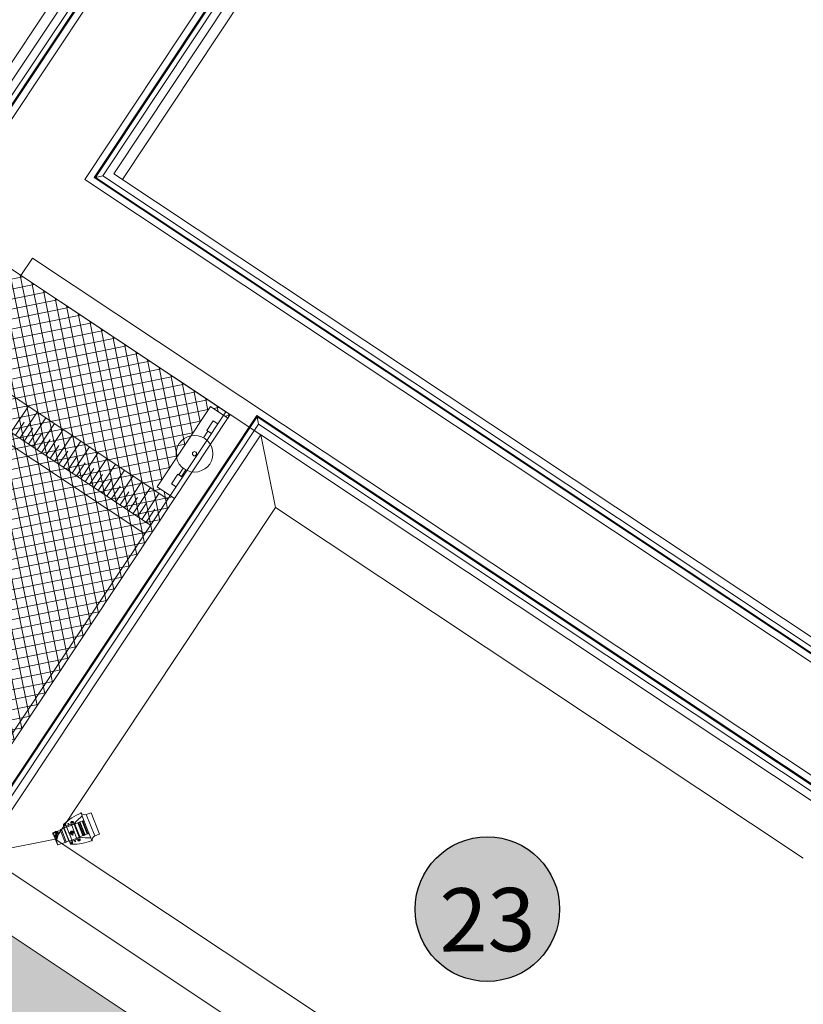
# Model space of a CAD drawing. Units: metres. Extents: x 511745 to 512003, y 4369768 to 4369872.
# Drawn here: x 511846 to 511853, y 4369788 to 4369797 of the extents above; entities that cross this region are included whole.
import ezdxf

# ---------------------------------------------------------------- set-up
doc = ezdxf.new("R2010")
doc.units = ezdxf.units.M
doc.header["$MEASUREMENT"] = 0
doc.layers.add('0-TEXTO', color=7, linetype='Continuous')
for name, color, linetype, lineweight in [('0_ACERAS', 8, 'Continuous', 0), ('1_EDAR_AMPLIACION', 7, 'Continuous', 0), ('3_EQUIPOS', 145, 'Continuous', 0)]:
    doc.layers.add(name, color=color, linetype=linetype, lineweight=lineweight)
doc.styles.add('ARIAL', font='arial.ttf')

msp = doc.modelspace()

# ---------------------------------------------------------------- hatches: boundary and pattern name
at = {"layer": '0-TEXTO', "ltscale": 0.345, "true_color": 0xadddf7}
h = msp.add_hatch(color=141, dxfattribs=at)
edge = h.paths.add_edge_path()
edge.add_arc((511850.4204, 4369788.5471), 0.69, 0, 360)
at = {"layer": '0_ACERAS'}
h = msp.add_hatch(dxfattribs=at)
h.set_pattern_fill('ANGLE', color=256, angle=326.5)
h.set_pattern_definition([(326.5, (0, 0), (0.15178267096, 0.229318601068), [0.2, -0.075]), (56.5, (0, 0), (-0.229318601068, 0.15178267096), [0.2, -0.075])])
h.paths.add_polyline_path([(511859.9983, 4369791.7741), (511859.697, 4369791.9706, -0.414214), (511859.6446, 4369792.219), (511858.8669, 4369792.7261, -0.746021), (511858.4813, 4369792.8407), (511858.3678, 4369792.8407), (511852.4462, 4369783.9278), (511843.1687, 4369790.0917), (511842.8026, 4369789.5303), (511852.8299, 4369782.8725, 0.41413), (511854.2783, 4369783.1648)])
at = {"layer": '3_EQUIPOS'}
h = msp.add_hatch(dxfattribs=at)
h.set_pattern_fill('ANSI37', color=256, scale=0.75, angle=146.41695, style=0)
h.set_pattern_definition([(191.4169479278, (0, 0), (0.0185575587318, -0.0918949373683), []), (281.4169479278, (0, 0), (0.0918949373683, 0.0185575587318), [])])
edge = h.paths.add_edge_path()
edge.add_line((511843.2601, 4369796.3941), (511843.2184, 4369796.4217))
edge.add_line((511843.2184, 4369796.4217), (511843.1963, 4369796.3884))
edge.add_line((511843.1963, 4369796.3884), (511843.3645, 4369796.2766))
edge.add_line((511843.3645, 4369796.2766), (511843.1783, 4369795.9964))
edge.add_arc((511843.0067, 4369795.9621), 0.175, 281.51939, 371.28179, ccw=False)
edge.add_line((511843.0416, 4369795.7906), (511842.8554, 4369795.5104))
edge.add_line((511842.8554, 4369795.5104), (511842.6872, 4369795.6221))
edge.add_line((511842.6872, 4369795.6221), (511840.5345, 4369792.382))
edge.add_line((511840.5345, 4369792.382), (511840.8875, 4369792.1475))
edge.add_line((511840.8875, 4369792.1475), (511841.0541, 4369792.0368))
edge.add_line((511841.0541, 4369792.0368), (511841.0708, 4369792.0258))
edge.add_line((511841.0708, 4369792.0258), (511841.1106, 4369792.0857))
edge.add_line((511841.1106, 4369792.0857), (511841.2374, 4369792.2765))
edge.add_arc((511841.3276, 4369792.1865), 0.1275, -22.28948, 135.09066, ccw=False)
edge.add_line((511841.4456, 4369792.1381), (511841.3189, 4369791.9474))
edge.add_line((511841.3189, 4369791.9474), (511841.279, 4369791.8874))
edge.add_line((511841.279, 4369791.8874), (511842.9083, 4369790.8049))
edge.add_line((511842.9083, 4369790.8049), (511844.9292, 4369789.4623))
edge.add_line((511844.9292, 4369789.4623), (511845.2822, 4369789.2278))
edge.add_line((511845.2822, 4369789.2278), (511847.4349, 4369792.4679))
edge.add_line((511847.4349, 4369792.4679), (511847.2666, 4369792.5796))
edge.add_line((511847.2666, 4369792.5796), (511847.7757, 4369793.3459))
edge.add_line((511847.7757, 4369793.3459), (511847.944, 4369793.2341))
edge.add_line((511847.944, 4369793.2341), (511847.9661, 4369793.2675))
edge.add_line((511847.9661, 4369793.2675), (511847.9245, 4369793.2951))
edge.add_line((511847.9245, 4369793.2951), (511845.7588, 4369794.7339))
edge.add_line((511845.7588, 4369794.7339), (511845.0118, 4369793.6095))
edge.add_line((511845.0118, 4369793.6095), (511844.8452, 4369793.7202))
edge.add_line((511844.8452, 4369793.7202), (511844.6786, 4369793.8308))
edge.add_line((511844.6786, 4369793.8308), (511845.4257, 4369794.9553))
edge.add_line((511845.4257, 4369794.9553), (511843.2601, 4369796.3941))

# ---------------------------------------------------------------- linework, layer by layer
at = {"layer": '0-TEXTO', "ltscale": 0.345}
msp.add_circle((511850.4204, 4369788.5471), 0.69, dxfattribs=at)
at = {"layer": '1_EDAR_AMPLIACION'}
for p, q in [((511851.2487, 4369804.5331), (511845.7703, 4369796.2871)), ((511851.526, 4369804.589), (511845.8262, 4369796.0098)), ((511851.1101, 4369804.5051), (511845.687, 4369796.3424)), ((511852.2756, 4369804.0909), (511846.5758, 4369795.5118)), ((511852.3315, 4369803.8137), (511846.8531, 4369795.5677)), ((511852.3595, 4369803.6751), (511846.9363, 4369795.5124)), ((511832.8724, 4369796.9323), (511852.4462, 4369783.9278)), ((511846.5758, 4369795.5118), (511855.8213, 4369789.3692)), ((511846.8531, 4369795.5677), (511856.0985, 4369789.4252)), ((511842.4853, 4369795.228), (511847.1497, 4369792.129)), ((511846.0778, 4369794.7622), (511845.9671, 4369794.5956)), ((511846.0778, 4369794.7622), (511855.3232, 4369788.6196)), ((511845.8005, 4369794.7063), (511847.9661, 4369793.2675)), ((511845.2471, 4369793.8733), (511847.3711, 4369792.4622)), ((511845.0811, 4369793.6235), (511847.2051, 4369792.2123)), ((511845.8724, 4369793.0977), (511846.0384, 4369793.3476)), ((511845.2682, 4369789.2971), (511847.9245, 4369793.2951)), ((511845.2822, 4369789.2278), (511847.9661, 4369793.2675)), ((511845.9557, 4369793.0424), (511846.1217, 4369793.2923)), ((511846.039, 4369792.9871), (511846.205, 4369793.2369)), ((511847.9661, 4369793.2675), (511848.2576, 4369793.0738)), ((511845.914, 4369793.0701), (511845.997, 4369793.195)), ((511845.9973, 4369793.0147), (511846.0803, 4369793.1397)), ((511846.1222, 4369792.9317), (511846.2883, 4369793.1816)), ((511845.6014, 4369789.0757), (511848.2576, 4369793.0738)), ((511846.0806, 4369792.9594), (511846.1636, 4369793.0843)), ((511846.2055, 4369792.8764), (511846.3716, 4369793.1263)), ((511846.2888, 4369792.821), (511846.4548, 4369793.0709)), ((511848.3974, 4369792.3806), (511848.2576, 4369793.0738)), ((511848.2576, 4369793.0738), (511854.9627, 4369788.619)), ((511846.1639, 4369792.9041), (511846.2469, 4369793.029)), ((511846.2472, 4369792.8487), (511846.3302, 4369792.9737)), ((511846.3721, 4369792.7657), (511846.5381, 4369793.0156)), ((511846.4554, 4369792.7104), (511846.6214, 4369792.9602)), ((511846.3305, 4369792.7934), (511846.4135, 4369792.9183)), ((511846.4138, 4369792.738), (511846.4968, 4369792.863)), ((511846.5387, 4369792.655), (511846.7047, 4369792.9049)), ((511846.4971, 4369792.6827), (511846.5801, 4369792.8076)), ((511846.622, 4369792.5997), (511846.788, 4369792.8496)), ((511846.7053, 4369792.5444), (511846.8713, 4369792.7942)), ((511846.5804, 4369792.6274), (511846.6634, 4369792.7523)), ((511846.6637, 4369792.572), (511846.7467, 4369792.697)), ((511846.7886, 4369792.489), (511846.9546, 4369792.7389)), ((511846.8719, 4369792.4337), (511847.0379, 4369792.6836)), ((511846.7469, 4369792.5167), (511846.83, 4369792.6416)), ((511846.8302, 4369792.4613), (511846.9132, 4369792.5863)), ((511846.9552, 4369792.3783), (511847.1212, 4369792.6282)), ((511847.0385, 4369792.323), (511847.2045, 4369792.5729)), ((511846.9135, 4369792.406), (511846.9965, 4369792.5309)), ((511847.1218, 4369792.2677), (511847.2878, 4369792.5175)), ((511846.9968, 4369792.3507), (511847.0798, 4369792.4756)), ((511847.0801, 4369792.2953), (511847.1631, 4369792.4203)), ((511846.2945, 4369789.2155), (511848.3974, 4369792.3806)), ((511847.1634, 4369792.24), (511847.2464, 4369792.3649)), ((511848.3974, 4369792.3806), (511853.4366, 4369789.0327)), ((511845.6014, 4369789.0757), (511846.2945, 4369789.2155)), ((511846.2945, 4369789.2155), (511852.1667, 4369785.3141)), ((511845.6014, 4369789.0757), (511852.3064, 4369784.621))]:
    msp.add_line(p, q, dxfattribs=at)
at = {"layer": '3_EQUIPOS'}
for p, q in [((511845.7912, 4369796.1831), (511851.3527, 4369804.554)), ((511845.8052, 4369796.1138), (511851.422, 4369804.568)), ((511851.4345, 4369804.5705), (511845.8077, 4369796.1013)), ((511852.2941, 4369803.9995), (511846.6673, 4369795.5302)), ((511846.6798, 4369795.5328), (511852.2966, 4369803.987)), ((511846.7491, 4369795.5467), (511852.3106, 4369803.9177)), ((511855.9128, 4369789.3877), (511846.6673, 4369795.5302)), ((511846.7491, 4369795.5467), (511846.6798, 4369795.5328)), ((511846.6798, 4369795.5328), (511855.9253, 4369789.3902)), ((511846.7491, 4369795.5467), (511855.9946, 4369789.4042)), ((511848.2202, 4369793.2595), (511845.2872, 4369788.845)), ((511845.2898, 4369788.8326), (511848.2227, 4369793.2471)), ((511855.3417, 4369788.5281), (511848.2202, 4369793.2595)), ((511848.2227, 4369793.2471), (511855.3442, 4369788.5156)), ((511848.2367, 4369793.1777), (511848.2227, 4369793.2471)), ((511845.3037, 4369788.7632), (511848.2367, 4369793.1777)), ((511847.7428, 4369793.1157), (511847.8037, 4369793.2073)), ((511847.847, 4369793.1785), (511847.8037, 4369793.2073)), ((511848.2367, 4369793.1777), (511855.3582, 4369788.4463)), ((511847.7093, 4369793.0472), (511847.7511, 4369793.1101)), ((511847.7428, 4369793.1157), (511847.7861, 4369793.0869)), ((511847.4052, 4369792.6076), (511847.4661, 4369792.6992)), ((511847.5094, 4369792.6704), (511847.4661, 4369792.6992)), ((511847.4744, 4369792.6937), (511847.5162, 4369792.7566)), ((511847.5011, 4369792.676), (511847.5431, 4369792.7392)), ((511847.4052, 4369792.6076), (511847.4485, 4369792.5788)), ((511846.4548, 4369789.3846), (511846.4502, 4369789.3828)), ((511846.4526, 4369789.373), (511846.4531, 4369789.3768)), ((511846.4531, 4369789.3768), (511846.4567, 4369789.3782)), ((511846.4567, 4369789.3782), (511846.4597, 4369789.3758)), ((511846.4755, 4369789.3593), (511846.4678, 4369789.379)), ((511846.5276, 4369789.378), (511846.5267, 4369789.3776)), ((511846.5388, 4369789.3468), (511846.5267, 4369789.3776)), ((511846.5284, 4369789.3759), (511846.5276, 4369789.378)), ((511846.5295, 4369789.379), (511846.5285, 4369789.3786)), ((511846.5295, 4369789.379), (511846.5285, 4369789.3786)), ((511846.5291, 4369789.3771), (511846.5285, 4369789.3786)), ((511846.5764, 4369789.2563), (511846.5291, 4369789.3771)), ((511846.5295, 4369789.379), (511846.578, 4369789.2552)), ((511846.5305, 4369789.379), (511846.5308, 4369789.3796)), ((511846.5307, 4369789.3784), (511846.5305, 4369789.379)), ((511846.5308, 4369789.3783), (511846.5307, 4369789.3784)), ((511846.5308, 4369789.3796), (511846.5531, 4369789.3875)), ((511846.5761, 4369789.2639), (511846.5308, 4369789.3796)), ((511846.5313, 4369789.3771), (511846.5308, 4369789.3783)), ((511846.5313, 4369789.377), (511846.5313, 4369789.3771)), ((511846.5343, 4369789.3693), (511846.5313, 4369789.377)), ((511846.5393, 4369789.4682), (511846.5411, 4369789.4691)), ((511846.5413, 4369789.4631), (511846.5393, 4369789.4682)), ((511846.5518, 4369789.4363), (511846.5413, 4369789.4631)), ((511846.575, 4369789.3772), (511846.5518, 4369789.4363)), ((511846.5531, 4369789.3875), (511846.5586, 4369789.3891)), ((511846.5979, 4369789.2732), (511846.5531, 4369789.3875)), ((511846.5586, 4369789.3891), (511846.5693, 4369789.3916)), ((511846.603, 4369789.2757), (511846.5586, 4369789.3891)), ((511846.6097, 4369789.2885), (511846.575, 4369789.3772)), ((511846.5916, 4369789.4495), (511846.6381, 4369789.4678)), ((511846.6715, 4369789.2456), (511846.5916, 4369789.4495)), ((511846.718, 4369789.2639), (511846.6381, 4369789.4678)), ((511846.2904, 4369789.2829), (511846.2891, 4369789.2809)), ((511846.2918, 4369789.2847), (511846.2904, 4369789.2829)), ((511846.2934, 4369789.2862), (511846.2918, 4369789.2847)), ((511846.2951, 4369789.2875), (511846.2934, 4369789.2862)), ((511846.2969, 4369789.2884), (511846.2951, 4369789.2875)), ((511846.2989, 4369789.2888), (511846.2969, 4369789.2884)), ((511846.3008, 4369789.2888), (511846.2989, 4369789.2888)), ((511846.3022, 4369789.2884), (511846.3008, 4369789.2888)), ((511846.3071, 4369789.2866), (511846.3022, 4369789.2884)), ((511846.3032, 4369789.288), (511846.3022, 4369789.2884)), ((511846.3045, 4369789.2869), (511846.3032, 4369789.288)), ((511846.3057, 4369789.2852), (511846.3045, 4369789.2869)), ((511846.3069, 4369789.2829), (511846.3057, 4369789.2852)), ((511846.3077, 4369789.2804), (511846.3069, 4369789.2829)), ((511846.3099, 4369789.288), (511846.3071, 4369789.2866)), ((511846.3123, 4369789.2846), (511846.3071, 4369789.2866)), ((511846.3109, 4369789.2865), (511846.3089, 4369789.2859)), ((511846.3099, 4369789.288), (511846.3427, 4369789.3022)), ((511846.3128, 4369789.2889), (511846.3099, 4369789.288)), ((511846.3133, 4369789.2864), (511846.3109, 4369789.2865)), ((511846.3148, 4369789.2829), (511846.3123, 4369789.2846)), ((511846.3153, 4369789.2888), (511846.3128, 4369789.2889)), ((511846.3154, 4369789.2855), (511846.3133, 4369789.2864)), ((511846.3169, 4369789.2792), (511846.3148, 4369789.2829)), ((511846.3174, 4369789.2878), (511846.3153, 4369789.2888)), ((511846.317, 4369789.2839), (511846.3154, 4369789.2855)), ((511846.3182, 4369789.2816), (511846.317, 4369789.2839)), ((511846.319, 4369789.286), (511846.3174, 4369789.2878)), ((511846.3204, 4369789.2835), (511846.319, 4369789.286)), ((511846.3213, 4369789.2802), (511846.3204, 4369789.2835)), ((511846.3899, 4369789.1842), (511846.3432, 4369789.3033)), ((511846.345, 4369789.3065), (511846.3533, 4369789.3101)), ((511846.3545, 4369789.3068), (511846.3533, 4369789.3101)), ((511846.3545, 4369789.3068), (511846.3773, 4369789.3157)), ((511846.3545, 4369789.3068), (511846.4006, 4369789.1893)), ((511846.3728, 4369789.3418), (511846.3786, 4369789.3269)), ((511846.3749, 4369789.3563), (511846.3764, 4369789.3577)), ((511846.3781, 4369789.3162), (511846.3773, 4369789.3157)), ((511846.4243, 4369789.1984), (511846.3781, 4369789.3162)), ((511846.3785, 4369789.3547), (511846.3831, 4369789.3565)), ((511846.3786, 4369789.3269), (511846.3814, 4369789.3199)), ((511846.3814, 4369789.3199), (511846.3787, 4369789.3188)), ((511846.3794, 4369789.317), (511846.3787, 4369789.3188)), ((511846.3792, 4369789.3169), (511846.3794, 4369789.317)), ((511846.3792, 4369789.3169), (511846.4258, 4369789.1987)), ((511846.4027, 4369789.334), (511846.3794, 4369789.3249)), ((511846.4038, 4369789.3312), (511846.3805, 4369789.3221)), ((511846.3814, 4369789.3487), (511846.3809, 4369789.3449)), ((511846.3809, 4369789.3449), (511846.3839, 4369789.3425)), ((511846.385, 4369789.3501), (511846.3814, 4369789.3487)), ((511846.3814, 4369789.3199), (511846.4292, 4369789.1979)), ((511846.3839, 4369789.3425), (511846.3875, 4369789.3439)), ((511846.388, 4369789.3477), (511846.385, 4369789.3501)), ((511846.3875, 4369789.3439), (511846.388, 4369789.3477)), ((511846.3961, 4369789.3509), (511846.4014, 4369789.3374)), ((511846.4054, 4369789.3271), (511846.4014, 4369789.3374)), ((511846.4472, 4369789.3575), (511846.4025, 4369789.34)), ((511846.4052, 4369789.3303), (511846.4518, 4369789.3485)), ((511846.4063, 4369789.3275), (511846.4052, 4369789.3303)), ((511846.4054, 4369789.3271), (511846.4063, 4369789.3275)), ((511846.4517, 4369789.2089), (511846.4054, 4369789.3271)), ((511846.4288, 4369789.2703), (511846.4063, 4369789.3275)), ((511846.439, 4369789.2829), (511846.4386, 4369789.2824)), ((511846.4395, 4369789.2833), (511846.439, 4369789.2829)), ((511846.44, 4369789.2835), (511846.4395, 4369789.2833)), ((511846.4406, 4369789.2836), (511846.44, 4369789.2835)), ((511846.4413, 4369789.2834), (511846.4406, 4369789.2836)), ((511846.4446, 4369789.2867), (511846.4407, 4369789.2851)), ((511846.4407, 4369789.2851), (511846.4418, 4369789.2823)), ((511846.4413, 4369789.2834), (511846.4413, 4369789.2834)), ((511846.4457, 4369789.2839), (511846.4418, 4369789.2823)), ((511846.4421, 4369789.2884), (511846.4532, 4369789.2927)), ((511846.4436, 4369789.29), (511846.451, 4369789.2929)), ((511846.4436, 4369789.29), (511846.4439, 4369789.2891)), ((511846.4448, 4369789.2866), (511846.4446, 4369789.2867)), ((511846.445, 4369789.2866), (511846.4448, 4369789.2866)), ((511846.445, 4369789.3687), (511846.4498, 4369789.3564)), ((511846.4451, 4369789.2866), (511846.445, 4369789.2866)), ((511846.4451, 4369789.2865), (511846.4451, 4369789.2866)), ((511846.4542, 4369789.263), (511846.4454, 4369789.2854)), ((511846.4458, 4369789.284), (511846.4457, 4369789.2839)), ((511846.4459, 4369789.2841), (511846.4458, 4369789.284)), ((511846.4538, 4369789.3461), (511846.4498, 4369789.3564)), ((511846.451, 4369789.2929), (511846.4514, 4369789.292)), ((511846.4511, 4369789.353), (511846.4744, 4369789.3621)), ((511846.4518, 4369789.3485), (511846.4529, 4369789.3458)), ((511846.4522, 4369789.3502), (511846.4755, 4369789.3593)), ((511846.4522, 4369789.2894), (511846.4523, 4369789.2895)), ((511846.4522, 4369789.2893), (511846.4522, 4369789.2894)), ((511846.4523, 4369789.2895), (511846.4524, 4369789.2896)), ((511846.4524, 4369789.2896), (511846.4525, 4369789.2898)), ((511846.4525, 4369789.2898), (511846.4565, 4369789.2913)), ((511846.4556, 4369789.3706), (511846.4526, 4369789.373)), ((511846.4616, 4369789.2659), (511846.4528, 4369789.2883)), ((511846.4529, 4369789.3458), (511846.4538, 4369789.3461)), ((511846.4529, 4369789.3458), (511846.4753, 4369789.2885)), ((511846.4533, 4369789.287), (511846.4534, 4369789.287)), ((511846.4534, 4369789.287), (511846.4536, 4369789.287)), ((511846.4536, 4369789.287), (511846.4576, 4369789.2885)), ((511846.4543, 4369789.2846), (511846.4562, 4369789.2853)), ((511846.4547, 4369789.2836), (511846.4742, 4369789.2913)), ((511846.4591, 4369789.372), (511846.4556, 4369789.3706)), ((511846.4558, 4369789.2808), (511846.4753, 4369789.2885)), ((511846.4565, 4369789.2913), (511846.4576, 4369789.2885)), ((511846.457, 4369789.2845), (511846.4566, 4369789.2855)), ((511846.4576, 4369789.2902), (511846.4572, 4369789.2897)), ((511846.4572, 4369789.2897), (511846.4572, 4369789.2896)), ((511846.4572, 4369789.2771), (511846.4768, 4369789.2848)), ((511846.4581, 4369789.2906), (511846.4576, 4369789.2902)), ((511846.4586, 4369789.2908), (511846.4581, 4369789.2906)), ((511846.4592, 4369789.2909), (511846.4586, 4369789.2908)), ((511846.4597, 4369789.3758), (511846.4591, 4369789.372)), ((511846.4599, 4369789.2907), (511846.4592, 4369789.2909)), ((511846.4606, 4369789.2904), (511846.4599, 4369789.2907)), ((511846.4603, 4369789.2858), (511846.4614, 4369789.283)), ((511846.4614, 4369789.2898), (511846.4606, 4369789.2904)), ((511846.4622, 4369789.2891), (511846.4614, 4369789.2898)), ((511846.463, 4369789.2882), (511846.4622, 4369789.2891)), ((511846.4634, 4369789.2833), (511846.4627, 4369789.2836)), ((511846.4634, 4369789.2879), (511846.463, 4369789.2882)), ((511846.4639, 4369789.2876), (511846.4634, 4369789.2879)), ((511846.4647, 4369789.28), (511846.4634, 4369789.2833)), ((511846.4645, 4369789.2876), (511846.4639, 4369789.2876)), ((511846.465, 4369789.2877), (511846.4645, 4369789.2876)), ((511846.4755, 4369789.3593), (511846.4771, 4369789.3552)), ((511846.4801, 4369789.3586), (511846.4764, 4369789.3571)), ((511846.4764, 4369789.3571), (511846.499, 4369789.2994)), ((511846.4992, 4369789.2275), (511846.4768, 4369789.2848)), ((511846.5234, 4369789.237), (511846.4771, 4369789.3552)), ((511846.5279, 4369789.2366), (511846.4801, 4369789.3586)), ((511846.4816, 4369789.3581), (511846.5255, 4369789.246)), ((511846.4831, 4369789.3592), (511846.5119, 4369789.3705)), ((511846.4831, 4369789.3592), (511846.5274, 4369789.2463)), ((511846.5008, 4369789.2947), (511846.4997, 4369789.2975)), ((511846.5242, 4369789.2351), (511846.5019, 4369789.2919)), ((511846.5119, 4369789.3705), (511846.5238, 4369789.3402)), ((511846.5241, 4369789.3405), (511846.5122, 4369789.3709)), ((511846.5282, 4369789.3421), (511846.5163, 4369789.3725)), ((511846.5168, 4369789.3724), (511846.5258, 4369789.3759)), ((511846.5168, 4369789.3724), (511846.5286, 4369789.3421)), ((511846.5238, 4369789.3402), (511846.5562, 4369789.2576)), ((511846.5241, 4369789.3405), (511846.5598, 4369789.2494)), ((511846.5376, 4369789.3457), (511846.5258, 4369789.3759)), ((511846.5282, 4369789.3421), (511846.5639, 4369789.251)), ((511846.5285, 4369789.3758), (511846.5284, 4369789.3759)), ((511846.5398, 4369789.3472), (511846.5285, 4369789.3758)), ((511846.5397, 4369789.3472), (511846.5285, 4369789.3758)), ((511846.5286, 4369789.3421), (511846.561, 4369789.2595)), ((511846.5755, 4369789.2641), (511846.5344, 4369789.369)), ((511846.5376, 4369789.3457), (511846.5732, 4369789.2549)), ((511846.5388, 4369789.3468), (511846.575, 4369789.2543)), ((511846.5397, 4369789.3472), (511846.5639, 4369789.2855)), ((511846.5639, 4369789.2855), (511846.5398, 4369789.3472)), ((511846.5751, 4369789.2569), (511846.5639, 4369789.2855)), ((511846.5639, 4369789.2855), (511846.5751, 4369789.2569)), ((511846.6333, 4369789.2283), (511846.6097, 4369789.2885)), ((511846.2714, 4369789.2661), (511846.2713, 4369789.2647)), ((511846.2714, 4369789.2635), (511846.2713, 4369789.2647)), ((511846.2716, 4369789.2677), (511846.2714, 4369789.2661)), ((511846.2717, 4369789.2625), (511846.2714, 4369789.2635)), ((511846.272, 4369789.2693), (511846.2716, 4369789.2677)), ((511846.2721, 4369789.2619), (511846.2717, 4369789.2625)), ((511846.2725, 4369789.271), (511846.272, 4369789.2693)), ((511846.2726, 4369789.2615), (511846.2721, 4369789.2619)), ((511846.2732, 4369789.2726), (511846.2725, 4369789.271)), ((511846.2726, 4369789.2615), (511846.2824, 4369789.258)), ((511846.2732, 4369789.2615), (511846.2726, 4369789.2615)), ((511846.2739, 4369789.2742), (511846.2732, 4369789.2726)), ((511846.274, 4369789.2618), (511846.2732, 4369789.2615)), ((511846.2747, 4369789.2755), (511846.2739, 4369789.2742)), ((511846.2748, 4369789.2624), (511846.274, 4369789.2618)), ((511846.2755, 4369789.2767), (511846.2747, 4369789.2755)), ((511846.2756, 4369789.2633), (511846.2748, 4369789.2624)), ((511846.2763, 4369789.2776), (511846.2755, 4369789.2767)), ((511846.2764, 4369789.2645), (511846.2756, 4369789.2633)), ((511846.2771, 4369789.2782), (511846.2763, 4369789.2776)), ((511846.2772, 4369789.2659), (511846.2764, 4369789.2645)), ((511846.2779, 4369789.2785), (511846.2771, 4369789.2782)), ((511846.278, 4369789.2674), (511846.2772, 4369789.2659)), ((511846.2786, 4369789.2785), (511846.2779, 4369789.2785)), ((511846.2786, 4369789.269), (511846.278, 4369789.2674)), ((511846.2865, 4369789.2757), (511846.2786, 4369789.2785)), ((511846.2791, 4369789.2781), (511846.2786, 4369789.2785)), ((511846.2791, 4369789.2707), (511846.2786, 4369789.269)), ((511846.2795, 4369789.2775), (511846.2791, 4369789.2781)), ((511846.2795, 4369789.2724), (511846.2791, 4369789.2707)), ((511846.2797, 4369789.2765), (511846.2795, 4369789.2775)), ((511846.2797, 4369789.2739), (511846.2795, 4369789.2724)), ((511846.2798, 4369789.2753), (511846.2797, 4369789.2765)), ((511846.2798, 4369789.2753), (511846.2797, 4369789.2739)), ((511846.2802, 4369789.2545), (511846.2801, 4369789.2536)), ((511846.2801, 4369789.2536), (511846.2801, 4369789.2527)), ((511846.2801, 4369789.2527), (511846.2803, 4369789.2518)), ((511846.2806, 4369789.2553), (511846.2802, 4369789.2545)), ((511846.2838, 4369789.243), (511846.2803, 4369789.2518)), ((511846.2824, 4369789.258), (511846.2806, 4369789.2553)), ((511846.2825, 4369789.258), (511846.2825, 4369789.2567)), ((511846.2825, 4369789.258), (511846.2957, 4369789.2533)), ((511846.2825, 4369789.2567), (511846.2825, 4369789.2535)), ((511846.2825, 4369789.2535), (511846.2828, 4369789.2501)), ((511846.2828, 4369789.2501), (511846.2834, 4369789.2467)), ((511846.2834, 4369789.2467), (511846.2843, 4369789.2436)), ((511846.3053, 4369789.188), (511846.2838, 4369789.243)), ((511846.2843, 4369789.2436), (511846.2856, 4369789.2409)), ((511846.2856, 4369789.2409), (511846.2873, 4369789.2389)), ((511846.2863, 4369789.2567), (511846.2859, 4369789.2534)), ((511846.2859, 4369789.2534), (511846.2865, 4369789.2493)), ((511846.287, 4369789.2769), (511846.2865, 4369789.2757)), ((511846.2865, 4369789.2757), (511846.3017, 4369789.2703)), ((511846.2865, 4369789.2493), (511846.2883, 4369789.2473)), ((511846.288, 4369789.2791), (511846.287, 4369789.2769)), ((511846.2873, 4369789.2389), (511846.289, 4369789.2375)), ((511846.2891, 4369789.2809), (511846.288, 4369789.2791)), ((511846.2883, 4369789.2473), (511846.2909, 4369789.2478)), ((511846.289, 4369789.2375), (511846.2904, 4369789.2369)), ((511846.2904, 4369789.2369), (511846.3006, 4369789.2335)), ((511846.2904, 4369789.2369), (511846.2906, 4369789.2368)), ((511846.2906, 4369789.2368), (511846.2919, 4369789.2366)), ((511846.2909, 4369789.2478), (511846.294, 4369789.2507)), ((511846.2919, 4369789.2366), (511846.2931, 4369789.2367)), ((511846.294, 4369789.2763), (511846.2923, 4369789.2736)), ((511846.2931, 4369789.2367), (511846.2943, 4369789.2371)), ((511846.297, 4369789.2791), (511846.294, 4369789.2763)), ((511846.294, 4369789.2507), (511846.2971, 4369789.2555)), ((511846.2943, 4369789.2371), (511846.2955, 4369789.2377)), ((511846.2955, 4369789.2377), (511846.2966, 4369789.2384)), ((511846.2966, 4369789.2384), (511846.2976, 4369789.2393)), ((511846.2997, 4369789.2796), (511846.297, 4369789.2791)), ((511846.2971, 4369789.2555), (511846.2997, 4369789.2615)), ((511846.2976, 4369789.2393), (511846.2985, 4369789.2402)), ((511846.2985, 4369789.2402), (511846.2993, 4369789.2411)), ((511846.2993, 4369789.2411), (511846.3001, 4369789.2422)), ((511846.3014, 4369789.2777), (511846.2997, 4369789.2796)), ((511846.2997, 4369789.2615), (511846.3015, 4369789.2679)), ((511846.3001, 4369789.2422), (511846.301, 4369789.2434)), ((511846.3002, 4369789.2014), (511846.3003, 4369789.2023)), ((511846.3004, 4369789.2005), (511846.3002, 4369789.2014)), ((511846.3003, 4369789.2023), (511846.3006, 4369789.2032)), ((511846.3004, 4369789.2005), (511846.3006, 4369789.2003)), ((511846.3006, 4369789.2335), (511846.3036, 4369789.2334)), ((511846.3006, 4369789.2032), (511846.3052, 4369789.2138)), ((511846.3006, 4369789.2032), (511846.301, 4369789.2028)), ((511846.3006, 4369789.2003), (511846.3011, 4369789.2002)), ((511846.301, 4369789.2434), (511846.3019, 4369789.2449)), ((511846.301, 4369789.2028), (511846.3016, 4369789.2023)), ((511846.3011, 4369789.2002), (511846.3017, 4369789.2002)), ((511846.3021, 4369789.2735), (511846.3014, 4369789.2777)), ((511846.3015, 4369789.2679), (511846.3021, 4369789.2735)), ((511846.3016, 4369789.2023), (511846.3025, 4369789.2018)), ((511846.3017, 4369789.2002), (511846.3026, 4369789.2003)), ((511846.3019, 4369789.2449), (511846.3027, 4369789.2463)), ((511846.3025, 4369789.2018), (511846.3034, 4369789.2013)), ((511846.3026, 4369789.2003), (511846.3035, 4369789.2005)), ((511846.3027, 4369789.2463), (511846.3034, 4369789.2477)), ((511846.3034, 4369789.2477), (511846.3041, 4369789.2494)), ((511846.3034, 4369789.2013), (511846.3044, 4369789.2009)), ((511846.3035, 4369789.2005), (511846.3044, 4369789.2009)), ((511846.3036, 4369789.2334), (511846.3068, 4369789.2351)), ((511846.3041, 4369789.2494), (511846.3048, 4369789.251)), ((511846.3044, 4369789.2009), (511846.3088, 4369789.212)), ((511846.3203, 4369789.1605), (511846.3044, 4369789.2009)), ((511846.3048, 4369789.251), (511846.3053, 4369789.2525)), ((511846.3052, 4369789.2138), (511846.3092, 4369789.2242)), ((511846.3053, 4369789.2525), (511846.3059, 4369789.2541)), ((511846.3059, 4369789.2541), (511846.3064, 4369789.2559)), ((511846.3064, 4369789.2559), (511846.3069, 4369789.2578)), ((511846.3068, 4369789.2351), (511846.31, 4369789.2384)), ((511846.3069, 4369789.2578), (511846.3074, 4369789.2599)), ((511846.3074, 4369789.2599), (511846.3078, 4369789.2622)), ((511846.3082, 4369789.2776), (511846.3077, 4369789.2804)), ((511846.3078, 4369789.2622), (511846.3082, 4369789.2646)), ((511846.3085, 4369789.2749), (511846.3082, 4369789.2776)), ((511846.3082, 4369789.2646), (511846.3085, 4369789.267)), ((511846.3087, 4369789.2723), (511846.3085, 4369789.2749)), ((511846.3085, 4369789.267), (511846.3086, 4369789.2696)), ((511846.3086, 4369789.2696), (511846.3087, 4369789.2723)), ((511846.3088, 4369789.212), (511846.3126, 4369789.2228)), ((511846.3092, 4369789.2242), (511846.3125, 4369789.234)), ((511846.31, 4369789.2384), (511846.3127, 4369789.2428)), ((511846.3125, 4369789.234), (511846.3152, 4369789.2431)), ((511846.3126, 4369789.2228), (511846.3157, 4369789.2332)), ((511846.3127, 4369789.2428), (511846.3151, 4369789.2482)), ((511846.3151, 4369789.2482), (511846.317, 4369789.2546)), ((511846.3152, 4369789.2431), (511846.3172, 4369789.2512)), ((511846.3157, 4369789.2332), (511846.3182, 4369789.2428)), ((511846.3182, 4369789.274), (511846.3169, 4369789.2792)), ((511846.317, 4369789.2546), (511846.3183, 4369789.2613)), ((511846.3172, 4369789.2512), (511846.3185, 4369789.2585)), ((511846.3191, 4369789.2785), (511846.3182, 4369789.2816)), ((511846.3187, 4369789.268), (511846.3182, 4369789.274)), ((511846.3182, 4369789.2428), (511846.32, 4369789.2514)), ((511846.3183, 4369789.2613), (511846.3187, 4369789.268)), ((511846.3185, 4369789.2585), (511846.3194, 4369789.2648)), ((511846.3196, 4369789.2747), (511846.3191, 4369789.2785)), ((511846.3194, 4369789.2648), (511846.3197, 4369789.2702)), ((511846.3197, 4369789.2702), (511846.3196, 4369789.2747)), ((511846.32, 4369789.2514), (511846.3212, 4369789.259)), ((511846.3212, 4369789.259), (511846.3219, 4369789.2657)), ((511846.3219, 4369789.2762), (511846.3213, 4369789.2802)), ((511846.3221, 4369789.2714), (511846.3219, 4369789.2762)), ((511846.3219, 4369789.2657), (511846.3221, 4369789.2714)), ((511846.4006, 4369789.1893), (511846.4233, 4369789.1982)), ((511846.4006, 4369789.1893), (511846.4006, 4369789.1893)), ((511846.4006, 4369789.1893), (511846.4019, 4369789.186)), ((511846.4243, 4369789.1984), (511846.4233, 4369789.1982)), ((511846.4255, 4369789.1986), (511846.4258, 4369789.1987)), ((511846.4258, 4369789.1987), (511846.4265, 4369789.1969)), ((511846.4292, 4369789.1979), (511846.4265, 4369789.1969)), ((511846.4277, 4369789.273), (511846.4472, 4369789.2807)), ((511846.4288, 4369789.2703), (511846.4483, 4369789.2779)), ((511846.4319, 4369789.1909), (511846.4292, 4369789.1979)), ((511846.4533, 4369789.2048), (511846.4301, 4369789.1957)), ((511846.4302, 4369789.2665), (511846.4498, 4369789.2742)), ((511846.4527, 4369789.2093), (511846.4302, 4369789.2665)), ((511846.4544, 4369789.202), (511846.4311, 4369789.1929)), ((511846.4509, 4369789.2714), (511846.4313, 4369789.2637)), ((511846.4378, 4369789.176), (511846.4319, 4369789.1909)), ((511846.4369, 4369789.2767), (511846.4373, 4369789.2769)), ((511846.4373, 4369789.2769), (511846.4377, 4369789.2773)), ((511846.4377, 4369789.2773), (511846.4379, 4369789.2779)), ((511846.4379, 4369789.2779), (511846.438, 4369789.2784)), ((511846.4381, 4369789.2807), (511846.438, 4369789.2796)), ((511846.438, 4369789.2796), (511846.438, 4369789.2784)), ((511846.4383, 4369789.2816), (511846.4381, 4369789.2807)), ((511846.4386, 4369789.2824), (511846.4383, 4369789.2816)), ((511846.4405, 4369789.2673), (511846.4411, 4369789.2675)), ((511846.4411, 4369789.2745), (511846.4413, 4369789.2752)), ((511846.4423, 4369789.2713), (511846.4411, 4369789.2745)), ((511846.4411, 4369789.2675), (511846.4416, 4369789.2674)), ((511846.4427, 4369789.2757), (511846.4416, 4369789.2785)), ((511846.4416, 4369789.2674), (511846.4421, 4369789.2672)), ((511846.4421, 4369789.2672), (511846.4426, 4369789.2668)), ((511846.4426, 4369789.2668), (511846.4434, 4369789.2659)), ((511846.4434, 4369789.2685), (511846.4447, 4369789.2652)), ((511846.4434, 4369789.2659), (511846.4441, 4369789.2652)), ((511846.4441, 4369789.2652), (511846.4449, 4369789.2646)), ((511846.4453, 4369789.2692), (511846.4442, 4369789.272)), ((511846.4449, 4369789.2798), (511846.4445, 4369789.2808)), ((511846.4447, 4369789.2652), (511846.4453, 4369789.2649)), ((511846.4449, 4369789.2646), (511846.4457, 4369789.2643)), ((511846.4469, 4369789.2816), (511846.445, 4369789.2809)), ((511846.4523, 4369789.2677), (511846.4453, 4369789.2649)), ((511846.4457, 4369789.2643), (511846.4463, 4369789.2642)), ((511846.4463, 4369789.2642), (511846.4469, 4369789.2642)), ((511846.4469, 4369789.2642), (511846.4475, 4369789.2644)), ((511846.4475, 4369789.2644), (511846.4479, 4369789.2648)), ((511846.4479, 4369789.2648), (511846.4483, 4369789.2654)), ((511846.4483, 4369789.2654), (511846.4487, 4369789.2661)), ((511846.4487, 4369789.2661), (511846.4487, 4369789.2662)), ((511846.4536, 4369789.2644), (511846.4494, 4369789.2628)), ((511846.4494, 4369789.2628), (511846.4505, 4369789.26)), ((511846.45, 4369789.2668), (511846.4504, 4369789.2658)), ((511846.4545, 4369789.2615), (511846.4505, 4369789.26)), ((511846.4527, 4369789.2667), (511846.4508, 4369789.266)), ((511846.4517, 4369789.2089), (511846.4527, 4369789.2093)), ((511846.4517, 4369789.2089), (511846.4557, 4369789.1987)), ((511846.4527, 4369789.2093), (511846.4538, 4369789.2065)), ((511846.4538, 4369789.2586), (511846.4584, 4369789.2604)), ((511846.4538, 4369789.2586), (511846.4543, 4369789.2572)), ((511846.5003, 4369789.2247), (511846.4538, 4369789.2065)), ((511846.4546, 4369789.2617), (511846.4545, 4369789.2615)), ((511846.4547, 4369789.2618), (511846.4546, 4369789.2617)), ((511846.4548, 4369789.2619), (511846.4547, 4369789.2618)), ((511846.4548, 4369789.262), (511846.4548, 4369789.2619)), ((511846.4582, 4369789.2582), (511846.4549, 4369789.2569)), ((511846.461, 4369789.1852), (511846.4557, 4369789.1987)), ((511846.4779, 4369789.282), (511846.4583, 4369789.2743)), ((511846.503, 4369789.215), (511846.4583, 4369789.1975)), ((511846.4587, 4369789.2605), (511846.4584, 4369789.2604)), ((511846.4619, 4369789.2515), (511846.4584, 4369789.2604)), ((511846.459, 4369789.2606), (511846.4587, 4369789.2605)), ((511846.46, 4369789.261), (511846.459, 4369789.2606)), ((511846.4596, 4369789.2574), (511846.4597, 4369789.2572)), ((511846.4597, 4369789.2572), (511846.4598, 4369789.2571)), ((511846.4668, 4369789.2733), (511846.4598, 4369789.2706)), ((511846.4598, 4369789.2571), (511846.4599, 4369789.2569)), ((511846.4599, 4369789.2569), (511846.4601, 4369789.2569)), ((511846.4603, 4369789.2611), (511846.46, 4369789.261)), ((511846.4601, 4369789.2697), (511846.462, 4369789.2704)), ((511846.4601, 4369789.2569), (511846.4602, 4369789.2568)), ((511846.4602, 4369789.2568), (511846.4603, 4369789.2568)), ((511846.4603, 4369789.2611), (511846.4649, 4369789.2629)), ((511846.4603, 4369789.2611), (511846.4637, 4369789.2522)), ((511846.4603, 4369789.2568), (511846.4613, 4369789.2572)), ((511846.4611, 4369789.2673), (511846.4652, 4369789.269)), ((511846.4613, 4369789.2572), (511846.4614, 4369789.2573)), ((511846.4615, 4369789.2579), (511846.4614, 4369789.2582)), ((511846.4614, 4369789.2573), (511846.4615, 4369789.2574)), ((511846.4615, 4369789.2577), (511846.4615, 4369789.2579)), ((511846.4615, 4369789.2576), (511846.4615, 4369789.2577)), ((511846.4615, 4369789.2574), (511846.4615, 4369789.2576)), ((511846.4619, 4369789.2648), (511846.4619, 4369789.2647)), ((511846.4619, 4369789.2647), (511846.462, 4369789.2647)), ((511846.4652, 4369789.2609), (511846.4619, 4369789.2596)), ((511846.462, 4369789.2647), (511846.4622, 4369789.2646)), ((511846.4621, 4369789.2715), (511846.4625, 4369789.2705)), ((511846.4622, 4369789.2646), (511846.4624, 4369789.2646)), ((511846.4624, 4369789.2646), (511846.4663, 4369789.2662)), ((511846.4635, 4369789.2516), (511846.4625, 4369789.2512)), ((511846.4628, 4369789.2793), (511846.4639, 4369789.2765)), ((511846.4634, 4369789.272), (511846.4635, 4369789.2719)), ((511846.4635, 4369789.2719), (511846.4643, 4369789.2716)), ((511846.4643, 4369789.2716), (511846.465, 4369789.2715)), ((511846.4649, 4369789.2629), (511846.4655, 4369789.2615)), ((511846.465, 4369789.2715), (511846.4656, 4369789.2715)), ((511846.4652, 4369789.269), (511846.4663, 4369789.2662)), ((511846.4656, 4369789.2715), (511846.4661, 4369789.2717)), ((511846.4658, 4369789.2772), (511846.467, 4369789.274)), ((511846.4661, 4369789.2717), (511846.4666, 4369789.2721)), ((511846.4666, 4369789.2721), (511846.467, 4369789.2727)), ((511846.467, 4369789.274), (511846.4668, 4369789.2733)), ((511846.467, 4369789.2727), (511846.4673, 4369789.2734)), ((511846.4673, 4369789.2734), (511846.4675, 4369789.2743)), ((511846.4676, 4369789.2772), (511846.4675, 4369789.2766)), ((511846.4676, 4369789.2754), (511846.4675, 4369789.2766)), ((511846.4675, 4369789.2743), (511846.4676, 4369789.2754)), ((511846.4678, 4369789.2777), (511846.4676, 4369789.2772)), ((511846.4682, 4369789.2781), (511846.4678, 4369789.2777)), ((511846.4687, 4369789.2784), (511846.4682, 4369789.2781)), ((511846.4992, 4369789.2275), (511846.5001, 4369789.2279)), ((511846.5003, 4369789.2247), (511846.4992, 4369789.2275)), ((511846.5001, 4369789.2279), (511846.5042, 4369789.2176)), ((511846.5018, 4369789.2238), (511846.525, 4369789.2329)), ((511846.5028, 4369789.221), (511846.5261, 4369789.2301)), ((511846.5091, 4369789.2053), (511846.5042, 4369789.2176)), ((511846.5042, 4369789.2176), (511846.5042, 4369789.2176)), ((511846.5042, 4369789.2176), (511846.5042, 4369789.2176)), ((511846.5181, 4369789.2111), (511846.5175, 4369789.2073)), ((511846.5175, 4369789.2073), (511846.5205, 4369789.2049)), ((511846.5217, 4369789.2125), (511846.5181, 4369789.2111)), ((511846.5205, 4369789.2049), (511846.5241, 4369789.2063)), ((511846.5247, 4369789.2101), (511846.5217, 4369789.2125)), ((511846.5271, 4369789.2003), (511846.5224, 4369789.1985)), ((511846.5234, 4369789.237), (511846.525, 4369789.2329)), ((511846.5279, 4369789.2366), (511846.5241, 4369789.2352)), ((511846.5241, 4369789.2063), (511846.5247, 4369789.2101)), ((511846.525, 4369789.2329), (511846.5327, 4369789.2133)), ((511846.5287, 4369789.2379), (511846.5255, 4369789.246)), ((511846.5306, 4369789.2382), (511846.5274, 4369789.2463)), ((511846.5306, 4369789.2382), (511846.5594, 4369789.2495)), ((511846.5562, 4369789.2576), (511846.5594, 4369789.2495)), ((511846.561, 4369789.2595), (511846.5642, 4369789.2514)), ((511846.5642, 4369789.2514), (511846.5732, 4369789.2549)), ((511846.576, 4369789.2546), (511846.575, 4369789.2543)), ((511846.5751, 4369789.2569), (511846.576, 4369789.2546)), ((511846.578, 4369789.2578), (511846.5755, 4369789.2641)), ((511846.5794, 4369789.2556), (511846.5761, 4369789.2639)), ((511846.577, 4369789.2548), (511846.5764, 4369789.2563)), ((511846.578, 4369789.2552), (511846.577, 4369789.2548)), ((511846.578, 4369789.2552), (511846.577, 4369789.2548)), ((511846.5785, 4369789.2565), (511846.578, 4369789.2578)), ((511846.578, 4369789.2578), (511846.578, 4369789.2578)), ((511846.578, 4369789.2578), (511846.578, 4369789.2578)), ((511846.5786, 4369789.2563), (511846.5785, 4369789.2565)), ((511846.5788, 4369789.2559), (511846.5786, 4369789.2563)), ((511846.5788, 4369789.2559), (511846.5794, 4369789.2556)), ((511846.5794, 4369789.2556), (511846.6011, 4369789.265)), ((511846.6011, 4369789.265), (511846.5979, 4369789.2732)), ((511846.6011, 4369789.265), (511846.6062, 4369789.2675)), ((511846.6062, 4369789.2675), (511846.603, 4369789.2757)), ((511846.6062, 4369789.2675), (511846.6158, 4369789.273)), ((511846.6438, 4369789.2015), (511846.6333, 4369789.2283)), ((511846.6438, 4369789.2015), (511846.6458, 4369789.1964)), ((511846.6458, 4369789.1964), (511846.6478, 4369789.1969)), ((511846.6715, 4369789.2456), (511846.718, 4369789.2639)), ((511846.3152, 4369789.1628), (511846.3053, 4369789.188)), ((511846.3203, 4369789.1605), (511846.3888, 4369789.1846)), ((511846.3934, 4369789.183), (511846.4019, 4369789.186)), ((511846.4458, 4369789.1792), (511846.4464, 4369789.183)), ((511846.4488, 4369789.1768), (511846.4458, 4369789.1792)), ((511846.4464, 4369789.183), (511846.45, 4369789.1844)), ((511846.4524, 4369789.1782), (511846.4488, 4369789.1768)), ((511846.4491, 4369789.1668), (511846.4512, 4369789.1668)), ((511846.45, 4369789.1844), (511846.453, 4369789.182)), ((511846.4507, 4369789.1704), (511846.4554, 4369789.1722)), ((511846.453, 4369789.182), (511846.4524, 4369789.1782))]:
    msp.add_line(p, q, dxfattribs=at)
msp.add_lwpolyline([(511841.279, 4369791.8874), (511842.9083, 4369790.8049), (511844.9292, 4369789.4623), (511845.2822, 4369789.2278), (511847.4349, 4369792.4679), (511847.2666, 4369792.5796), (511847.7757, 4369793.3459), (511847.944, 4369793.2341), (511847.9661, 4369793.2675), (511847.9245, 4369793.2951), (511845.7588, 4369794.7339), (511845.0118, 4369793.6095), (511844.8452, 4369793.7202), (511844.6786, 4369793.8308), (511845.4257, 4369794.9553), (511843.2601, 4369796.3941), (511843.2184, 4369796.4217), (511843.1963, 4369796.3884), (511843.3645, 4369796.2766), (511842.8554, 4369795.5104), (511842.6872, 4369795.6221), (511840.5345, 4369792.382), (511841.0708, 4369792.0258)], dxfattribs=at)
at = {"layer": '3_EQUIPOS', "extrusion": (0, 0, -1)}
for radius in [0.175, 0.02]:
    msp.add_circle((-511847.6244, 4369792.8942), radius, dxfattribs=at)
at = {"layer": '3_EQUIPOS'}
for centre, radius in [((511846.4561, 4369789.3744), 0.0065), ((511846.3845, 4369789.3463), 0.0065), ((511846.4203, 4369789.3604), 0.0045), ((511846.4852, 4369789.1946), 0.0045), ((511846.5211, 4369789.2087), 0.0065), ((511846.4494, 4369789.1806), 0.0065)]:
    msp.add_circle(centre, radius, dxfattribs=at)
for centre, radius, start, end in [((511846.723, 4369788.9973), 0.5, 111.3043, 133.88348), ((511846.4538, 4369789.3735), 0.01, 111.40059, 208.46721), ((511846.4585, 4369789.3753), 0.01, 21.40059, 111.40059), ((511846.8667, 4369789.0479), 0.5, 129.03755, 141.48511), ((511846.5252, 4369789.3773), 0.0015, 291.40059, 11.80652), ((511846.5282, 4369789.3767), 0.001, 291.90059, 21.40059), ((511846.5282, 4369789.3767), 0.001, 291.90059, 21.40059), ((511846.5298, 4369789.378), 0.001, 54.61157, 110.40059), ((511846.5298, 4369789.378), 0.001, 54.61157, 110.40059), ((511846.5298, 4369789.378), 0.001, 43.65034, 54.61157), ((511846.5298, 4369789.378), 0.001, 43.65034, 54.61157), ((511846.5298, 4369789.378), 0.001, 21.40059, 43.65034), ((511846.5298, 4369789.378), 0.001, 21.40059, 43.65034), ((511846.577, 4369789.4868), 0.04, 206.18078, 291.40059), ((511846.3423, 4369789.3031), 0.001, 293.40059, 8.66587), ((511846.3462, 4369789.3037), 0.003, 113.40059, 188.66589), ((511846.3819, 4369789.3491), 0.01, 134.11476, 194.52356), ((511846.3821, 4369789.3454), 0.01, 111.40059, 201.40059), ((511846.3806, 4369789.3131), 0.004, 111.40059, 129.59546), ((511846.3868, 4369789.3472), 0.01, 21.40059, 111.40059), ((511846.4032, 4369789.3381), 0.002, 111.40059, 201.40059), ((511846.443, 4369789.286), 0.0025, 111.40059, 201.40059), ((511846.4491, 4369789.2868), 0.004, 21.40059, 201.40059), ((511846.4479, 4369789.3556), 0.002, 21.40059, 111.40059), ((511846.4542, 4369789.2904), 0.0025, 21.40059, 111.40059), ((511846.4553, 4369789.2876), 0.0025, 291.40059, 21.40059), ((511846.4748, 4369789.364), 0.009, 310.88635, 319.19636), ((511846.4846, 4369789.3555), 0.004, 111.40059, 139.19636), ((511846.5117, 4369789.371), 0.0005, 291.40059, 351.40059), ((511846.5147, 4369789.3705), 0.0025, 51.40059, 171.40059), ((511846.5166, 4369789.3729), 0.0005, 231.40059, 291.40059), ((511846.4241, 4369789.2024), 0.004, 273.20572, 291.40059), ((511846.4441, 4369789.2832), 0.0025, 201.40059, 291.40059), ((511846.4517, 4369789.2637), 0.0025, 111.40059, 201.40059), ((511846.4528, 4369789.2609), 0.0025, 201.40059, 291.40059), ((511846.4606, 4369789.6667), 0.5, 268.9177, 291.49688), ((511846.4579, 4369789.2645), 0.004, 201.40059, 21.40059), ((511846.4548, 4369789.2573), 0.0005, 201.40059, 291.40059), ((511846.4576, 4369789.1994), 0.002, 201.40059, 291.40059), ((511846.4586, 4369789.2572), 0.001, 21.40059, 111.40059), ((511846.4623, 4369789.2587), 0.001, 111.40059, 201.40059), ((511846.4623, 4369789.2517), 0.0005, 201.40059, 291.40059), ((511846.4629, 4369789.2681), 0.0025, 21.40059, 111.40059), ((511846.4633, 4369789.2521), 0.0005, 291.40059, 21.40059), ((511846.464, 4369789.2653), 0.0025, 291.40059, 21.40059), ((511846.465, 4369789.2614), 0.0005, 291.40059, 21.40059), ((511846.5023, 4369789.2169), 0.002, 291.40059, 21.40059), ((511846.5188, 4369789.2078), 0.01, 194.33397, 291.40059), ((511846.6005, 4369789.7272), 0.5, 261.31607, 273.76363), ((511846.5234, 4369789.2096), 0.01, 291.40059, 21.40059), ((511846.5277, 4369789.229), 0.009, 83.60482, 91.91483), ((511846.5291, 4369789.2419), 0.004, 263.60482, 291.40059), ((511846.5595, 4369789.249), 0.0005, 51.40059, 111.40059), ((511846.5614, 4369789.2513), 0.0025, 231.40059, 351.40059), ((511846.5644, 4369789.2509), 0.0005, 111.40059, 171.40059), ((511846.5737, 4369789.2535), 0.0015, 30.99466, 111.40059), ((511846.5755, 4369789.256), 0.001, 21.40059, 110.90059), ((511846.5755, 4369789.256), 0.001, 21.40059, 110.90059), ((511846.5776, 4369789.2561), 0.001, 292.40059, 314.65067), ((511846.5776, 4369789.2561), 0.001, 292.40059, 314.65067), ((511846.5776, 4369789.2561), 0.001, 314.65067, 348.18961), ((511846.5776, 4369789.2561), 0.001, 314.65067, 348.18961), ((511846.5776, 4369789.2561), 0.001, 359.15084, 21.40059), ((511846.5776, 4369789.2561), 0.001, 359.15084, 21.40059), ((511846.5776, 4369789.2561), 0.001, 348.18961, 359.15084), ((511846.5776, 4369789.2561), 0.001, 348.18961, 359.15084), ((511846.6861, 4369789.2084), 0.04, 111.40059, 196.6204), ((511846.3189, 4369789.1642), 0.004, 201.40059, 289.40059), ((511846.3891, 4369789.1836), 0.001, 34.13531, 109.40059), ((511846.3924, 4369789.1859), 0.003, 214.13529, 289.40059), ((511846.4471, 4369789.1797), 0.01, 201.40059, 291.40059), ((511846.4494, 4369789.1768), 0.01, 208.27762, 268.68642), ((511846.4517, 4369789.1815), 0.01, 291.40059, 21.40059)]:
    msp.add_arc(centre, radius, start, end, dxfattribs=at)

# ---------------------------------------------------------------- texts
at = {"layer": '0-TEXTO', "insert": (511850.4209, 4369788.4465), "char_height": 0.60375, "attachment_point": 5, "rotation": 0.3, "line_spacing_factor": 0.6, "style": 'ARIAL'}
msp.add_mtext('\\fArial|b0|i0|c00|p39;23', dxfattribs=at)

doc.saveas('drawing.dxf')
